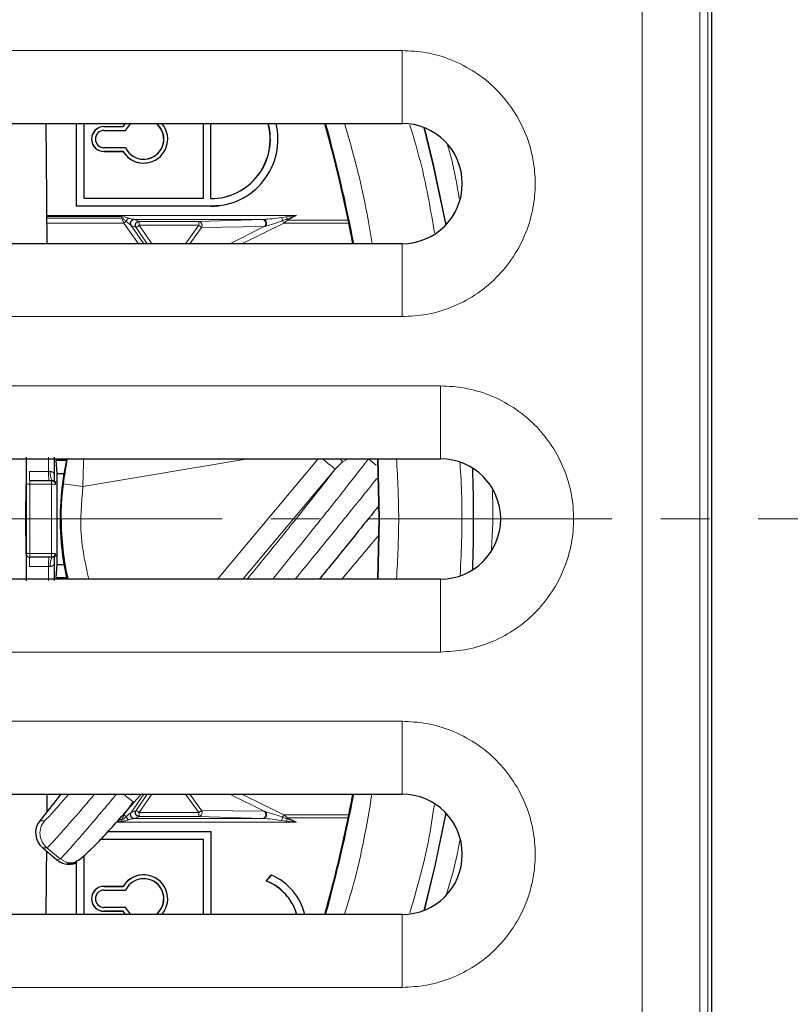
# Model space of a CAD drawing. Units: millimetres. Extents: x 0 to 420, y 0 to 297.
# Drawn here: x 145 to 165, y 71 to 97 of the extents above; entities that cross this region are included whole.
import ezdxf

# ---------------------------------------------------------------- set-up
doc = ezdxf.new("R2010")
doc.units = ezdxf.units.MM
doc.linetypes.add('CENTER', pattern=[10.16, 6.35, -1.27, 1.27, -1.27])

msp = doc.modelspace()

# ---------------------------------------------------------------- linework, layer by layer
at = {"color": 8, "linetype": 'Continuous', "lineweight": 18}
for p, q in [((161.231477, 40.194338), (161.231477, 126.965557)), ((162.73142, 40.194338), (162.73142, 126.965557)), ((162.94331, 40.277766), (162.94331, 126.882129)), ((130.973444, 95.78713), (154.978444, 95.78713)), ((154.978444, 93.88713), (154.978444, 95.78713)), ((147.206512, 93.803489), (147.210439, 93.802965)), ((147.210439, 93.704013), (147.206512, 93.703489)), ((147.206512, 93.253403), (147.210439, 93.252879)), ((147.210439, 93.153926), (147.206512, 93.153403)), ((149.989386, 91.728446), (149.993312, 91.728969)), ((145.721636, 91.484074), (152.225727, 91.484074)), ((147.675838, 91.459041), (145.721815, 91.459041)), ((145.722129, 91.41502), (147.675874, 91.41502)), ((151.359308, 91.384089), (147.989094, 91.384089)), ((148.000801, 91.383075), (147.989094, 91.384089)), ((148.125831, 91.331663), (148.000801, 91.383075)), ((151.338901, 91.383597), (149.675189, 91.331663)), ((151.359308, 91.384089), (151.338901, 91.383597)), ((151.961349, 91.453373), (151.83641, 91.435047)), ((151.863703, 91.353938), (151.974867, 91.39511)), ((151.890784, 91.291393), (151.988259, 91.367548)), ((152.225727, 91.484074), (151.961349, 91.453373)), ((151.974867, 91.39511), (152.225727, 91.484074)), ((152.225727, 91.484074), (151.988259, 91.367548)), ((151.988259, 91.367548), (153.573747, 91.367548)), ((147.727223, 91.291393), (145.722998, 91.291393)), ((148.104712, 90.752765), (147.727223, 91.291393)), ((147.90679, 91.235163), (147.918471, 91.226317)), ((148.043502, 91.174905), (147.918471, 91.226317)), ((147.918471, 91.226317), (148.249058, 90.752765)), ((148.334533, 90.752765), (148.043502, 91.174905)), ((149.675189, 91.331663), (148.125831, 91.331663)), ((148.458574, 90.752765), (148.128403, 91.231678)), ((148.128403, 91.231678), (149.677761, 91.231678)), ((149.677761, 91.231678), (149.332082, 90.752765)), ((149.44658, 90.752765), (149.750236, 91.178752)), ((149.750236, 91.178752), (151.382754, 91.196869)), ((150.491486, 90.752765), (151.382763, 91.196851)), ((151.890784, 91.291393), (150.798076, 90.752765)), ((151.382754, 91.196869), (151.403194, 91.201825)), ((153.589386, 91.291393), (151.890784, 91.291393)), ((154.978444, 88.852765), (154.978444, 90.752765)), ((154.978444, 88.852765), (130.973444, 88.852765)), ((129.973444, 87.04713), (155.978444, 87.04713)), ((155.978444, 87.04713), (155.978444, 85.14713)), ((145.764203, 84.816981), (145.763619, 85.190135)), ((150.956327, 85.14713), (146.658072, 84.427602)), ((150.164352, 82.012765), (152.793495, 85.14713)), ((153.427782, 85.064389), (153.235222, 84.880351)), ((153.567217, 85.14713), (153.427782, 85.064389)), ((154.298275, 84.979007), (154.099629, 85.145748)), ((154.356056, 85.14713), (154.387929, 83.579948)), ((145.263332, 84.816981), (145.764203, 84.816981)), ((145.764203, 84.816981), (145.808367, 84.817182)), ((153.235222, 84.880351), (150.829857, 82.012765)), ((145.170311, 84.480471), (145.166039, 83.579948)), ((145.169966, 83.579948), (145.174242, 84.480471)), ((145.27255, 83.579948), (145.276822, 84.483659)), ((145.276822, 84.483659), (145.84339, 84.483659)), ((145.166039, 83.579948), (145.170311, 82.679424)), ((145.174242, 82.679424), (145.169966, 83.579948)), ((145.276822, 82.676236), (145.27255, 83.579948)), ((154.387929, 83.579948), (154.356056, 82.012765)), ((154.366747, 83.158494), (153.405696, 82.012765)), ((145.84339, 82.676236), (145.276822, 82.676236)), ((145.764203, 82.342914), (145.263332, 82.342914)), ((145.763622, 81.971729), (145.764203, 82.342914)), ((145.808367, 82.342714), (145.764203, 82.342914)), ((155.978444, 82.012765), (155.978444, 80.112765)), ((155.978444, 80.112765), (129.973444, 80.112765)), ((130.973444, 78.30713), (154.978444, 78.30713)), ((154.978444, 76.40713), (154.978444, 78.30713)), ((148.249058, 76.40713), (147.918471, 75.933578)), ((148.043502, 75.98499), (148.334533, 76.40713)), ((148.128403, 75.928217), (148.458574, 76.40713)), ((149.332082, 76.40713), (149.677761, 75.928217)), ((149.44658, 76.40713), (149.750236, 75.981144)), ((151.382763, 75.963043), (150.491485, 76.40713)), ((150.798076, 76.40713), (151.890784, 75.868502)), ((147.727223, 75.868502), (147.960071, 76.200746)), ((147.918471, 75.933578), (148.043502, 75.98499)), ((149.750236, 75.981144), (151.382754, 75.963026)), ((151.403194, 75.95807), (151.382754, 75.963026)), ((145.532494, 75.712925), (145.657276, 75.715001)), ((147.554035, 75.700854), (147.675838, 75.700854)), ((147.675874, 75.744876), (147.592897, 75.744876)), ((147.918471, 75.933578), (147.90679, 75.924732)), ((147.989094, 75.775806), (148.000801, 75.776821)), ((147.989094, 75.775806), (151.359308, 75.775806)), ((148.000801, 75.776821), (148.125831, 75.828233)), ((148.125831, 75.828233), (149.675189, 75.828233)), ((149.677761, 75.928217), (148.128403, 75.928217)), ((149.675189, 75.828233), (151.338901, 75.776299)), ((151.338901, 75.776299), (151.359308, 75.775806)), ((151.83641, 75.724849), (151.961349, 75.706522)), ((151.974867, 75.764785), (151.863703, 75.805958)), ((151.890784, 75.868502), (153.589386, 75.868502)), ((151.988259, 75.792347), (151.890784, 75.868502)), ((151.961349, 75.706522), (152.225727, 75.675822)), ((152.225727, 75.675822), (151.974867, 75.764785)), ((151.988259, 75.792347), (152.225727, 75.675822)), ((153.573747, 75.792347), (151.988259, 75.792347)), ((152.225727, 75.675822), (147.531323, 75.675822)), ((145.610262, 75.008785), (145.718845, 75.010591)), ((145.718853, 75.010585), (146.066318, 74.718927)), ((145.980246, 74.698283), (146.066325, 74.718921)), ((146.237331, 74.625091), (146.066325, 74.718921)), ((147.206512, 74.006493), (147.210439, 74.005969)), ((147.210439, 73.907016), (147.206512, 73.906493)), ((147.206512, 73.456406), (147.210439, 73.455883)), ((147.210439, 73.35693), (147.206512, 73.356406)), ((154.978444, 71.372765), (154.978444, 73.272765)), ((154.978444, 71.372765), (130.973444, 71.372765))]:
    msp.add_line(p, q, dxfattribs=at)
at = {"color": 7, "linetype": 'Continuous', "lineweight": 25}
for p, q in [((163.043444, 126.982262), (163.043444, 40.177633)), ((130.973444, 93.88713), (154.978444, 93.88713)), ((146.490585, 91.728446), (146.490585, 93.88713)), ((146.495035, 91.728969), (146.495035, 93.88713)), ((146.69392, 91.927922), (146.69392, 93.88713)), ((147.206512, 93.703489), (147.176523, 93.701481)), ((147.206512, 93.803489), (147.706341, 93.803489)), ((147.206512, 93.703489), (147.765827, 93.703489)), ((147.210439, 93.802965), (147.710561, 93.802965)), ((147.210439, 93.704013), (147.769422, 93.704013)), ((147.706341, 93.803489), (147.767281, 93.88713)), ((147.706341, 93.803489), (147.710561, 93.802965)), ((147.710561, 93.802965), (147.7719, 93.88713)), ((147.765827, 93.703489), (147.769422, 93.704013)), ((149.789454, 93.88713), (149.789454, 91.928446)), ((149.793904, 93.88713), (149.793904, 91.927922)), ((149.992789, 91.927922), (149.992789, 93.88713)), ((147.176523, 93.255411), (147.206512, 93.253403)), ((147.765827, 93.253403), (147.206512, 93.253403)), ((147.706341, 93.153403), (147.206512, 93.153403)), ((147.769422, 93.252879), (147.210439, 93.252879)), ((147.210439, 93.153926), (147.710561, 93.153926)), ((147.706341, 93.153403), (147.710561, 93.153926)), ((147.769422, 93.252879), (147.765827, 93.253403)), ((148.323271, 92.859024), (148.327128, 92.859543)), ((149.789454, 91.928446), (146.69392, 91.928446)), ((149.793904, 91.927922), (146.69392, 91.927922)), ((149.793904, 91.927922), (149.789454, 91.928446)), ((146.490585, 91.728446), (146.495035, 91.728969)), ((149.989386, 91.728446), (146.490585, 91.728446)), ((149.993312, 91.728969), (146.495035, 91.728969)), ((150.222587, 91.744064), (149.989386, 91.728446)), ((150.222587, 91.744064), (150.226443, 91.744583)), ((154.978444, 90.752765), (130.973444, 90.752765)), ((145.191145, 81.96879), (145.191145, 85.189288)), ((129.973444, 85.14713), (155.978444, 85.14713)), ((145.959507, 85.14713), (145.959585, 85.104948)), ((145.987175, 84.766455), (145.959585, 85.104948)), ((146.232105, 85.104948), (145.959585, 85.104948)), ((154.337163, 85.14713), (154.369052, 83.579948)), ((145.987175, 84.766455), (146.165197, 84.766455)), ((145.987175, 82.39344), (145.987175, 84.766455)), ((145.269868, 84.579948), (145.274206, 84.579948)), ((145.274206, 84.579948), (145.840774, 84.579948)), ((145.840774, 84.579948), (145.859066, 84.579948)), ((146.110401, 84.118449), (146.149498, 84.492904)), ((154.369052, 83.579948), (154.337163, 82.012765)), ((145.269868, 82.579948), (145.274206, 82.579948)), ((145.840774, 82.579948), (145.274206, 82.579948)), ((145.859066, 82.579948), (145.840774, 82.579948)), ((145.959585, 82.054948), (145.987175, 82.39344)), ((145.987175, 82.39344), (146.164763, 82.39344)), ((155.978444, 82.012765), (129.973444, 82.012765)), ((145.959585, 82.054948), (145.959507, 82.012765)), ((145.959585, 82.054948), (146.231591, 82.054948)), ((130.973444, 76.40713), (154.978444, 76.40713)), ((146.086023, 76.40713), (145.532494, 75.712925)), ((148.155447, 76.386056), (147.98956, 76.188048)), ((147.12329, 75.231449), (149.789454, 75.231449)), ((147.123796, 75.231973), (149.793904, 75.231973)), ((147.309131, 75.430926), (149.992789, 75.430926)), ((147.309606, 75.431449), (149.989386, 75.431449)), ((149.793904, 75.231973), (149.789454, 75.231449)), ((149.789454, 75.231449), (149.789454, 73.272765)), ((149.793904, 75.231973), (149.793904, 73.272765)), ((149.989386, 75.431449), (149.992789, 75.430926)), ((149.992789, 75.430926), (149.992789, 73.272765)), ((145.610262, 75.008785), (145.980246, 74.698283)), ((146.490585, 73.272765), (146.490585, 74.678232)), ((146.495035, 73.272765), (146.495035, 74.681107)), ((146.69392, 73.272765), (146.69392, 74.810368)), ((146.412899, 74.593847), (146.504255, 74.615751)), ((148.327128, 74.300352), (148.323271, 74.300871)), ((151.432374, 74.141824), (151.570011, 74.301886)), ((151.437186, 74.142051), (151.574083, 74.301252)), ((151.570011, 74.301886), (151.574083, 74.301252)), ((147.206512, 73.906493), (147.176523, 73.904484)), ((147.206512, 74.006493), (147.706341, 74.006493)), ((147.206512, 73.906493), (147.765827, 73.906493)), ((147.210439, 74.005969), (147.710561, 74.005969)), ((147.210439, 73.907016), (147.769422, 73.907016)), ((147.706341, 74.006493), (147.710561, 74.005969)), ((147.765827, 73.906493), (147.769422, 73.907016)), ((151.432374, 74.141824), (151.437186, 74.142051)), ((147.176523, 73.458415), (147.206512, 73.456406)), ((147.765827, 73.456406), (147.206512, 73.456406)), ((147.769422, 73.455883), (147.210439, 73.455883)), ((147.769422, 73.455883), (147.765827, 73.456406)), ((154.978444, 73.272765), (130.973444, 73.272765)), ((147.706341, 73.356406), (147.206512, 73.356406)), ((147.210439, 73.35693), (147.710561, 73.35693)), ((147.706341, 73.356406), (147.710561, 73.35693)), ((147.767281, 73.272765), (147.706341, 73.356406)), ((147.7719, 73.272765), (147.710561, 73.35693))]:
    msp.add_line(p, q, dxfattribs=at)
at = {"color": 7, "linetype": 'CENTER', "lineweight": 18}
msp.add_line((221.406379, 83.579948), (59.033223, 83.579948), dxfattribs=at)
at = {"color": 7, "linetype": 'Continuous', "lineweight": 25, "flags": 128}
for points in [[(147.769422, 93.704013), (147.900642, 93.876265), (147.913643, 93.88713)], [(155.550143, 93.779132), (155.785541, 92.814351), (156.116619, 91.242628)], [(151.359308, 91.384089), (151.382932, 91.378785), (151.404216, 91.364124), (151.421057, 91.341554), (151.431791, 91.313305), (151.435356, 91.28217), (151.4314, 91.251227), (151.420314, 91.223533), (151.403194, 91.201825)], [(151.403194, 75.95807), (151.420314, 75.936362), (151.4314, 75.908668), (151.435356, 75.877725), (151.431791, 75.84659), (151.421057, 75.818342), (151.404216, 75.795771), (151.382932, 75.78111), (151.359308, 75.775806)], [(156.116619, 75.917267), (155.830363, 74.541605), (155.550143, 73.380763)], [(147.913643, 73.272765), (147.900642, 73.28363), (147.769422, 73.455883)]]:
    msp.add_lwpolyline(points, dxfattribs=at)
at = {"color": 8, "linetype": 'Continuous', "lineweight": 18, "flags": 128}
for points in [[(155.545567, 93.780917), (155.781655, 92.813453), (156.113237, 91.239067)], [(145.84339, 84.483659), (145.843582, 84.257799), (145.84372, 84.031881), (145.843802, 83.805924), (145.843829, 83.579948), (145.843802, 83.353971), (145.84372, 83.128014), (145.843582, 82.902096), (145.84339, 82.676236)], [(146.089592, 83.579655), (146.092023, 83.763631), (146.110401, 84.118449)], [(156.113237, 75.920829), (155.826473, 74.542484), (155.545567, 73.378978)]]:
    msp.add_lwpolyline(points, dxfattribs=at)
at = {"color": 7, "linetype": 'Continuous', "lineweight": 25}
for centre, radius, start, end in [((147.206602, 93.478446), 0.325043, 90.0158028, 269.9841972), ((147.210528, 93.478446), 0.32452, 90.0158028, 269.9841972), ((147.210501, 93.478446), 0.225567, 90.0158028, 269.9841972), ((148.243949, 93.478424), 0.62434, 211.3151826, 40.8908106), ((148.243959, 93.478449), 0.52542, 205.42401, 51.0610805), ((148.239835, 93.478472), 0.525003, 262.3587081, 51.113504), ((149.988981, 93.478363), 1.549918, 270.0149448, 15.291763), ((149.992908, 93.478363), 1.550441, 269.9955947, 15.2864797), ((149.99297, 93.478256), 1.749286, 270.0112001, 13.5172175), ((115.843444, 83.579948), 38.525609, 10.7301183, 15.5179979), ((154.978444, 92.319948), 1.567182, 270, 90), ((148.240004, 93.478162), 0.624712, 211.3224645, 277.6596815), ((147.994685, 91.283793), 0.100451, 93.1904738, 208.9556403), ((155.978444, 83.579948), 1.567182, 270, 90), ((115.843444, 83.579948), 40.995675, 358.1499613, 1.8500387), ((153.088152, 83.579146), 6.998561, 179.9958289, 192.9331867), ((145.274213, 82.679907), 0.09996, 213.7969078, 269.995999), ((115.843444, 83.579948), 38.525609, 344.4820021, 349.2698817), ((154.978444, 74.839948), 1.567182, 270, 90), ((147.994685, 75.876102), 0.100451, 151.0453091, 266.8095527), ((148.240004, 73.681733), 0.624712, 82.3403185, 148.6775355), ((148.243929, 73.681444), 0.624338, 319.112265, 148.6817417), ((148.243941, 73.681424), 0.525414, 308.9419411, 154.5729685), ((148.239874, 73.68144), 0.524991, 308.8820275, 97.6457604), ((150.979116, 72.924974), 1.499375, 13.4123314, 66.6211142), ((147.206602, 73.681449), 0.325043, 90.0158028, 269.9841972), ((147.210528, 73.681449), 0.32452, 90.0158028, 269.9841972), ((147.210501, 73.681449), 0.225567, 90.0158028, 269.9841972), ((150.975277, 72.924965), 1.299878, 15.5193274, 69.4119551), ((150.979203, 72.924965), 1.300402, 15.5129251, 69.378932)]:
    msp.add_arc(centre, radius, start, end, dxfattribs=at)
at = {"color": 8, "linetype": 'Continuous', "lineweight": 18}
for centre, radius, start, end in [((115.843444, 83.579948), 38.544486, 10.724801, 15.5102067), ((143.91591, 91.433979), 3.760011, 359.7110858, 0.3818942), ((147.988038, 91.252974), 0.218258, 130.6587579, 157.2330486), ((148.000885, 91.283032), 0.100043, 90.0481284, 214.5348148), ((151.324775, 91.281766), 0.102806, 304.3309525, 82.1022829), ((151.397161, 91.242095), 0.47976, 13.4809894, 23.714809), ((152.451571, 91.571345), 0.626781, 200.2955533, 206.5289005), ((151.002339, 91.200164), 0.991875, 11.3348836, 14.7903599), ((155.623869, 93.151031), 4.049503, 205.6971322, 206.1306979), ((147.527368, 91.611475), 0.377352, 301.9801477, 313.4300138), ((147.067543, 92.726272), 1.832821, 302.1738329, 305.3670569), ((147.132164, 91.256076), 0.996538, 358.5970895, 4.3500156), ((148.681521, 91.256076), 0.996538, 358.5970895, 4.3500156), ((147.776363, 88.551875), 3.285827, 53.0782592, 54.6431903), ((157.558397, 90.577152), 7.15146, 229.4015166, 232.8059473), ((154.820329, 86.105533), 1.738726, 213.4500748, 216.7838106), ((147.490296, 84.759775), 2.227698, 178.5285327, 184.630161), ((147.991166, 84.759775), 2.227698, 178.5285327, 184.630161), ((146.134003, 84.762739), 0.330156, 170.5086416, 213.6180041), ((115.843444, 83.579948), 40.991687, 358.1461811, 1.8538189), ((144.367254, 84.507128), 0.909871, 358.5219334, 4.5904307), ((144.933822, 84.507128), 0.909871, 358.5219324, 4.5904321), ((145.854281, 83.046365), 1.437335, 86.9702397, 90.4341535), ((141.246256, 44.293269), 40.497561, 82.3204112, 83.0458516), ((144.367254, 82.652767), 0.909871, 355.4095693, 1.4780666), ((144.933822, 82.652767), 0.909871, 355.4095693, 1.4780666), ((145.858442, 83.929883), 1.253737, 269.3121227, 273.2834842), ((147.490296, 82.40012), 2.227698, 175.369839, 181.4714673), ((147.991166, 82.40012), 2.227698, 175.369839, 181.4714673), ((146.134003, 82.397156), 0.330156, 146.3819959, 189.4913584), ((153.905518, 83.647047), 9.520254, 229.5061108, 231.5810007), ((115.843444, 83.579948), 38.544486, 344.4897933, 349.275199), ((147.067543, 74.433624), 1.832821, 54.6329431, 57.8261671), ((147.776363, 78.60802), 3.285827, 305.3568097, 306.9217408), ((151.324775, 75.878129), 0.102806, 277.8977163, 55.6691353), ((143.91591, 75.725916), 3.760011, 359.6181058, 0.2889142), ((147.527368, 75.54842), 0.377352, 46.5699862, 58.0198523), ((147.988038, 75.906921), 0.218258, 202.7669514, 229.3412421), ((148.000885, 75.876863), 0.100043, 145.4650166, 269.9518717), ((147.132164, 75.903819), 0.996538, 355.6499844, 1.4029105), ((148.681521, 75.903819), 0.996538, 355.6499844, 1.4029105), ((151.397161, 75.917801), 0.47976, 336.285191, 346.5190106), ((152.451571, 75.58855), 0.626781, 153.4710995, 159.7044467), ((151.002339, 75.959731), 0.991875, 345.2096389, 348.6651121), ((155.623869, 74.008864), 4.049503, 153.8693021, 154.3028678)]:
    msp.add_arc(centre, radius, start, end, dxfattribs=at)
at = {"color": 7, "linetype": 'Continuous', "lineweight": 25}
for centre, major_axis, ratio, start_param, end_param in [((145.15373, 83.579948), (0, 26.25), 0.022687472, 4.989159185, 5.115905179), ((145.209935, 83.579948), (0, 23.837741), 0.029666425, 4.7546231, 4.779897107), ((153.06118, 83.57902), (1.088221, 6.914959), 0.99962947, 1.507077055, 1.814003943), ((153.061157, 83.579285), (-1.148298, 6.90524), 0.999648365, 1.493278262, 1.625588839), ((145.209935, 83.579948), (0, 23.837741), 0.029666425, 4.644880854, 4.671886294), ((145.15373, 83.579948), (0, 26.25), 0.022687472, 4.41757009, 4.435618775), ((145.915464, 75.391537), (-0.21828, 0.452955), 0.967791746, 0.435941171, 2.006718459), ((145.15373, 83.579948), (0, 26.25), 0.022687472, 4.308872782, 4.376192458), ((146.288761, 75.078254), (-0.263738, 0.426293), 0.973650994, 1.897371427, 2.830729156)]:
    msp.add_ellipse(centre, major_axis=major_axis, ratio=ratio, start_param=start_param, end_param=end_param, dxfattribs=at)
at = {"color": 8, "linetype": 'Continuous', "lineweight": 18}
for points, knots in [([(154.978444, 95.78713), (155.189913, 95.775881), (155.625518, 95.752711), (156.271713, 95.559809), (156.893093, 95.239941), (157.447577, 94.788961), (157.897993, 94.234628), (158.219894, 93.61321), (158.405669, 92.967024), (158.465023, 92.319948), (158.405669, 91.672872), (158.219894, 91.026686), (157.897993, 90.405267), (157.447577, 89.850934), (156.893093, 89.399954), (156.271713, 89.080087), (155.625518, 88.887184), (155.189913, 88.864014), (154.978444, 88.852765)], [0, 0, 0, 0, 0.058258016, 0.120005665, 0.184320407, 0.25, 0.315679593, 0.379994335, 0.441741984, 0.5, 0.558258016, 0.620005665, 0.684320407, 0.75, 0.815679593, 0.879994335, 0.941741984, 1, 1, 1, 1]), ([(154.196859, 90.752765), (154.127867, 91.166006), (153.95113, 92.22462), (153.657569, 93.257465), (153.478603, 93.88713)], [0, 0, 0, 0, 0.390359485, 1, 1, 1, 1]), ([(155.82118, 91.034273), (155.724063, 91.611052), (155.564118, 92.560967), (155.289011, 93.483593), (155.180946, 93.84601)], [0, 0, 0, 0, 0.607189153, 1, 1, 1, 1]), ([(156.465184, 91.933199), (156.410117, 92.269722), (156.333669, 92.736908), (156.200645, 93.190687), (156.163441, 93.3176)], [0, 0, 0, 0, 0.720320081, 1, 1, 1, 1]), ([(147.845831, 91.418546), (147.820192, 91.427907), (147.765721, 91.447797), (147.706948, 91.455149), (147.675838, 91.459041)], [0, 0, 0, 0, 0.470688305, 1, 1, 1, 1]), ([(147.675874, 91.41502), (147.685863, 91.411459), (147.706855, 91.403978), (147.743877, 91.37533), (147.769492, 91.352708), (147.786785, 91.337437)], [0, 0, 0, 0, 0.22777877, 0.478678259, 1, 1, 1, 1]), ([(147.989094, 91.384089), (147.981752, 91.384831), (147.963574, 91.386668), (147.913724, 91.397532), (147.87276, 91.410211), (147.845831, 91.418546)], [0, 0, 0, 0, 0.188404568, 0.46647571, 1, 1, 1, 1]), ([(151.83641, 91.435047), (151.75394, 91.423163), (151.592584, 91.399913), (151.435907, 91.389285), (151.359308, 91.384089)], [0, 0, 0, 0, 0.511104349, 1, 1, 1, 1]), ([(151.403194, 91.201825), (151.476909, 91.223367), (151.628373, 91.267631), (151.783878, 91.324662), (151.863703, 91.353938)], [0, 0, 0, 0, 0.48667873, 1, 1, 1, 1]), ([(147.786785, 91.337437), (147.809249, 91.316252), (147.842004, 91.285362), (147.883861, 91.251126), (147.899557, 91.240198), (147.90679, 91.235163)], [0, 0, 0, 0, 0.540669503, 0.78834293, 1, 1, 1, 1]), ([(149.675189, 91.331663), (149.684146, 91.330691), (149.699752, 91.328998), (149.721468, 91.317432), (149.739088, 91.301582), (149.753078, 91.279882), (149.761562, 91.255445), (149.764086, 91.229201), (149.760998, 91.202687), (149.753879, 91.186854), (149.750236, 91.178752)], [0, 0, 0, 0, 0.1434733083, 0.2499658217, 0.3811536562, 0.4999742115, 0.6263377706, 0.7483375699, 0.8712122323, 1, 1, 1, 1]), ([(155.978444, 87.04713), (156.189913, 87.035881), (156.625518, 87.012711), (157.271713, 86.819809), (157.893093, 86.499941), (158.447577, 86.048961), (158.897993, 85.494628), (159.219894, 84.87321), (159.405669, 84.227024), (159.465023, 83.579948), (159.405669, 82.932872), (159.219894, 82.286686), (158.897993, 81.665267), (158.447577, 81.110934), (157.893093, 80.659954), (157.271713, 80.340087), (156.625518, 80.147184), (156.189913, 80.124014), (155.978444, 80.112765)], [0, 0, 0, 0, 0.058258016, 0.120005665, 0.184320407, 0.25, 0.315679593, 0.379994335, 0.441741984, 0.5, 0.558258016, 0.620005665, 0.684320407, 0.75, 0.815679593, 0.879994335, 0.941741984, 1, 1, 1, 1]), ([(146.149498, 84.492904), (146.164269, 84.59673), (146.193766, 84.804066), (146.235285, 85.026112), (146.254148, 85.122003), (146.259092, 85.14713)], [0, 0, 0, 0, 0.425360469, 0.849420248, 1, 1, 1, 1]), ([(146.679391, 85.14713), (146.676133, 85.07097), (146.667157, 84.861157), (146.661607, 84.596312), (146.658072, 84.427602)], [0, 0, 0, 0, 0.362988646, 1, 1, 1, 1]), ([(151.604351, 82.012765), (151.747126, 82.188184), (152.186658, 82.728207), (152.834577, 83.535256), (153.546485, 84.431047), (153.913792, 84.905634), (154.099629, 85.145748)], [0, 0, 0, 0, 0.135332516, 0.416620095, 0.704842845, 1, 1, 1, 1]), ([(154.832898, 82.012765), (154.860642, 82.538012), (154.915828, 83.58281), (154.86048, 84.627588), (154.832957, 85.14713)], [0, 0, 0, 0, 0.502725753, 1, 1, 1, 1]), ([(156.490201, 82.100003), (156.520311, 82.783661), (156.563556, 83.765561), (156.505147, 84.745987), (156.487406, 85.043781)], [0, 0, 0, 0, 0.696260483, 1, 1, 1, 1]), ([(145.808367, 84.817182), (145.816335, 84.816657), (145.832928, 84.815566), (145.866421, 84.802137), (145.89767, 84.780742), (145.911268, 84.757081), (145.915531, 84.749664)], [0, 0, 0, 0, 0.172156724, 0.358502706, 0.798885294, 1, 1, 1, 1]), ([(150.944304, 82.012765), (151.100444, 82.204585), (151.52157, 82.72194), (152.118089, 83.464298), (152.739487, 84.24466), (153.069972, 84.668447), (153.235222, 84.880351)], [0, 0, 0, 0, 0.167041338, 0.45052627, 0.725250228, 1, 1, 1, 1]), ([(145.174242, 84.480471), (145.174246, 84.480517), (145.174258, 84.480654), (145.174706, 84.482483), (145.178753, 84.481302), (145.190815, 84.482491), (145.206041, 84.48299), (145.227205, 84.483495), (145.25194, 84.48372), (145.268034, 84.483681), (145.276822, 84.483659)], [0, 0, 0, 0, 0.00286736, 0.008513622, 0.239609732, 0.346752927, 0.499944127, 0.693096204, 0.832430145, 1, 1, 1, 1]), ([(145.961364, 84.537058), (145.959464, 84.539688), (145.950636, 84.551908), (145.923173, 84.565667), (145.889731, 84.577674), (145.868573, 84.579243), (145.859066, 84.579948)], [0, 0, 0, 0, 0.134162179, 0.623362597, 0.830775071, 1, 1, 1, 1]), ([(146.658072, 84.427602), (146.621335, 83.992085), (146.552716, 83.178626), (146.72971, 82.382605), (146.811943, 82.012765)], [0, 0, 0, 0, 0.535388613, 1, 1, 1, 1]), ([(152.191691, 82.012765), (152.23426, 82.064529), (152.581835, 82.48717), (153.153778, 83.189508), (153.837025, 84.032573), (154.17145, 84.452602), (154.315738, 84.633823)], [0, 0, 0, 0, 0.047446682, 0.387396293, 0.735692004, 1, 1, 1, 1]), ([(157.307786, 82.795537), (157.330978, 83.251129), (157.356885, 83.760054), (157.330103, 84.268214), (157.327297, 84.321467)], [0, 0, 0, 0, 0.895203895, 1, 1, 1, 1]), ([(145.170311, 82.679424), (145.171823, 82.666421), (145.174848, 82.64041), (145.197496, 82.607636), (145.224615, 82.589248), (145.249666, 82.581146), (145.263081, 82.58035), (145.269868, 82.579948)], [0, 0, 0, 0, 0.249763635, 0.499624677, 0.74342979, 0.870191499, 1, 1, 1, 1]), ([(145.174242, 82.679424), (145.174246, 82.679379), (145.174258, 82.679244), (145.174313, 82.678979), (145.174466, 82.679447), (145.174998, 82.678898), (145.176791, 82.678738), (145.181392, 82.678084), (145.190816, 82.677497), (145.206046, 82.676868), (145.227208, 82.676408), (145.251944, 82.676173), (145.268036, 82.676214), (145.276822, 82.676236)], [0, 0, 0, 0, 0.002864978, 0.008505269, 0.028657502, 0.057603887, 0.116912092, 0.240455872, 0.34753677, 0.500500768, 0.693482736, 0.832650349, 1, 1, 1, 1]), ([(145.859066, 82.579948), (145.868402, 82.580735), (145.91606, 82.584753), (145.950137, 82.606587), (145.963519, 82.625056), (145.967148, 82.630064)], [0, 0, 0, 0, 0.150786077, 0.769742815, 1, 1, 1, 1]), ([(145.91567, 82.410846), (145.911081, 82.402842), (145.897309, 82.378822), (145.86573, 82.357394), (145.832631, 82.344289), (145.816242, 82.343225), (145.808367, 82.342714)], [0, 0, 0, 0, 0.215760013, 0.647523327, 0.830634097, 1, 1, 1, 1]), ([(154.978444, 78.30713), (155.189913, 78.295881), (155.625518, 78.272711), (156.271713, 78.079809), (156.893093, 77.759941), (157.447577, 77.308961), (157.897993, 76.754628), (158.219894, 76.13321), (158.405669, 75.487024), (158.465023, 74.839948), (158.405669, 74.192872), (158.219894, 73.546686), (157.897993, 72.925267), (157.447577, 72.370934), (156.893093, 71.919954), (156.271713, 71.600087), (155.625518, 71.407184), (155.189913, 71.384014), (154.978444, 71.372765)], [0, 0, 0, 0, 0.058258016, 0.120005665, 0.184320407, 0.25, 0.315679593, 0.379994335, 0.441741984, 0.5, 0.558258016, 0.620005665, 0.684320407, 0.75, 0.815679593, 0.879994335, 0.941741984, 1, 1, 1, 1]), ([(145.657276, 75.715001), (145.679852, 75.733084), (145.714675, 75.760977), (145.872708, 75.932908), (146.033981, 76.114093), (146.176386, 76.276424), (146.269299, 76.384423), (146.288834, 76.40713)], [0, 0, 0, 0, 0.360707516, 0.55639363, 0.752219888, 0.94790522, 1, 1, 1, 1]), ([(145.718853, 75.010585), (145.732777, 75.020257), (145.759856, 75.039066), (145.899506, 75.187156), (146.088193, 75.396491), (146.379007, 75.727554), (146.68012, 76.075504), (146.911257, 76.34905), (146.960332, 76.40713)], [0, 0, 0, 0, 0.179584701, 0.349255289, 0.50900427, 0.65882459, 0.927561738, 1, 1, 1, 1]), ([(146.066318, 74.718927), (146.079262, 74.729429), (146.104436, 74.749852), (146.24153, 74.899988), (146.428214, 75.111348), (146.716127, 75.443344), (147.091462, 75.882187), (147.403895, 76.253272), (147.533435, 76.40713)], [0, 0, 0, 0, 0.160644318, 0.3124201421, 0.4553207677, 0.5893398853, 0.8297339483, 1, 1, 1, 1]), ([(153.472208, 73.272765), (153.555062, 73.536864), (153.876369, 74.56103), (154.05702, 75.620708), (154.191088, 76.40713)], [0, 0, 0, 0, 0.2578667376, 1, 1, 1, 1]), ([(149.750236, 75.981144), (149.75388, 75.97304), (149.760998, 75.957206), (149.764085, 75.93069), (149.76156, 75.904447), (149.753076, 75.880009), (149.739085, 75.85831), (149.721463, 75.84246), (149.699751, 75.830896), (149.684144, 75.829204), (149.675189, 75.828233)], [0, 0, 0, 0, 0.128805774, 0.251685337, 0.37367853, 0.500025661, 0.618893092, 0.750034066, 0.856560195, 1, 1, 1, 1]), ([(151.863703, 75.805958), (151.783845, 75.835245), (151.628339, 75.892276), (151.476876, 75.936538), (151.403194, 75.95807)], [0, 0, 0, 0, 0.513532778, 1, 1, 1, 1]), ([(155.182218, 73.317678), (155.359781, 73.937573), (155.624804, 74.862801), (155.769356, 75.813417), (155.817059, 76.127128)], [0, 0, 0, 0, 0.669991706, 1, 1, 1, 1]), ([(147.675838, 75.700854), (147.706931, 75.704742), (147.765704, 75.712092), (147.820176, 75.731982), (147.845831, 75.741349)], [0, 0, 0, 0, 0.5290225623, 1, 1, 1, 1]), ([(147.786785, 75.822458), (147.769484, 75.807175), (147.743863, 75.784543), (147.706827, 75.755915), (147.685851, 75.748434), (147.675874, 75.744876)], [0, 0, 0, 0, 0.521626208, 0.772468544, 1, 1, 1, 1]), ([(147.90679, 75.924732), (147.899557, 75.919697), (147.883861, 75.908769), (147.842004, 75.874533), (147.809249, 75.843643), (147.786785, 75.822458)], [0, 0, 0, 0, 0.21165707, 0.459330497, 1, 1, 1, 1]), ([(147.845831, 75.741349), (147.87276, 75.749684), (147.913725, 75.762363), (147.963574, 75.773227), (147.981752, 75.775064), (147.989094, 75.775806)], [0, 0, 0, 0, 0.533524679, 0.811605351, 1, 1, 1, 1]), ([(151.359308, 75.775806), (151.435873, 75.770613), (151.592549, 75.759986), (151.753905, 75.736737), (151.83641, 75.724849)], [0, 0, 0, 0, 0.488683257, 1, 1, 1, 1]), ([(156.142354, 73.830014), (156.259131, 74.224583), (156.392357, 74.674733), (156.46686, 75.137258), (156.476059, 75.194367)], [0, 0, 0, 0, 0.876529035, 1, 1, 1, 1])]:
    msp.add_open_spline(points, degree=3, knots=knots, dxfattribs=at)
for points in [[(147.675874, 91.41502), (147.68433, 91.394185), (147.701243, 91.352515), (147.718563, 91.311767), (147.727223, 91.291393)], [(145.657276, 75.715001), (145.620937, 75.65998), (145.548258, 75.549939), (145.5306, 75.349013), (145.582849, 75.154207), (145.673513, 75.058463), (145.718845, 75.010591)], [(147.727223, 75.868502), (147.718563, 75.848128), (147.701243, 75.807381), (147.68433, 75.765711), (147.675874, 75.744876)]]:
    msp.add_open_spline(points, degree=3, dxfattribs=at)
at = {"color": 7, "linetype": 'Continuous', "lineweight": 25}
for points, knots in [([(148.043502, 91.174905), (148.038686, 91.183341), (148.029055, 91.200213), (148.024567, 91.229436), (148.028066, 91.258505), (148.039393, 91.284262), (148.056312, 91.304997), (148.076873, 91.319984), (148.100547, 91.3298), (148.117403, 91.331042), (148.125831, 91.331663)], [0, 0, 0, 0, 0.133586255, 0.267172563, 0.400758978, 0.534345553, 0.650758892, 0.767172107, 0.883585656, 1, 1, 1, 1]), ([(145.840774, 84.579948), (145.84945, 84.57929), (145.865351, 84.578086), (145.889626, 84.568262), (145.910265, 84.553258), (145.924855, 84.534521), (145.936867, 84.511216), (145.938858, 84.492973), (145.940226, 84.480432)], [0, 0, 0, 0, 0.167204513, 0.306455233, 0.500202519, 0.651669082, 0.760556358, 1, 1, 1, 1]), ([(145.850448, 84.583577), (145.856056, 84.582763), (145.867534, 84.581096), (145.880654, 84.578248), (145.887363, 84.576791)], [0, 0, 0, 0, 0.488621629, 1, 1, 1, 1]), ([(154.371547, 83.926535), (154.198699, 83.710726), (153.85299, 83.279088), (153.323546, 82.625681), (152.952085, 82.17156), (152.822194, 82.012765)], [0, 0, 0, 0, 0.394037079, 0.788109389, 1, 1, 1, 1]), ([(145.940226, 82.679463), (145.938858, 82.666922), (145.936866, 82.648676), (145.924854, 82.625371), (145.910262, 82.606634), (145.889622, 82.591631), (145.865347, 82.581809), (145.849448, 82.580605), (145.840774, 82.579948)], [0, 0, 0, 0, 0.23944363, 0.348386226, 0.499797657, 0.693589244, 0.832828878, 1, 1, 1, 1]), ([(146.244208, 74.622861), (146.30004, 74.618281), (146.450304, 74.605952), (146.64282, 74.761224), (146.917609, 75.012629), (147.20888, 75.317186), (147.574828, 75.720603), (147.843075, 76.030273), (147.983451, 76.192326)], [0, 0, 0, 0, 0.126182611, 0.339603854, 0.477229197, 0.633825101, 0.80837753, 1, 1, 1, 1]), ([(148.125831, 75.828233), (148.117405, 75.828854), (148.100552, 75.830097), (148.076879, 75.839914), (148.056317, 75.8549), (148.039393, 75.875633), (148.028061, 75.901388), (148.02456, 75.930457), (148.029049, 75.95968), (148.038684, 75.976553), (148.043502, 75.98499)], [0, 0, 0, 0, 0.116413173, 0.232826408, 0.349239764, 0.465653304, 0.599239741, 0.73282595, 0.86641251, 1, 1, 1, 1]), ([(146.501616, 74.624385), (146.47826, 74.616243), (146.392796, 74.58645), (146.302761, 74.608828), (146.237331, 74.625091)], [0, 0, 0, 0, 0.273286423, 1, 1, 1, 1])]:
    msp.add_open_spline(points, degree=3, knots=knots, dxfattribs=at)

doc.saveas('drawing.dxf')
